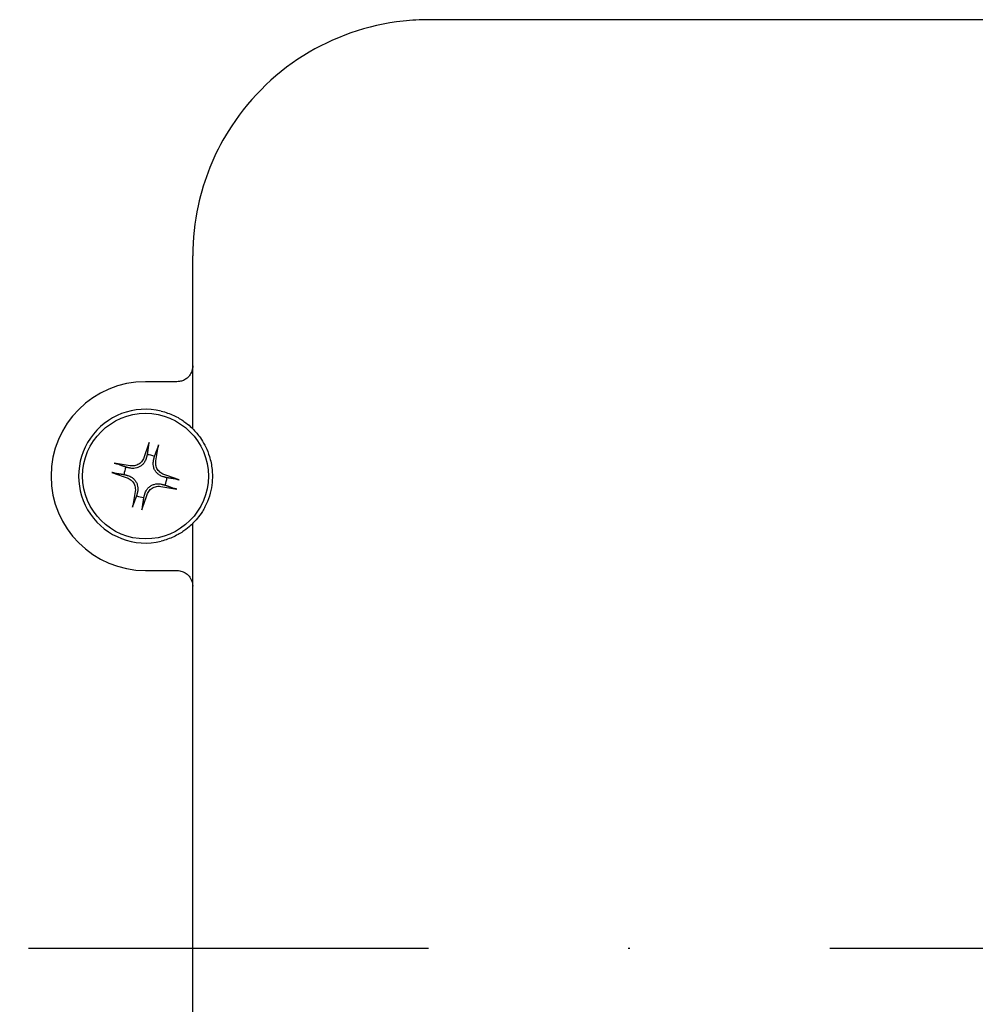
# Model space of a CAD drawing. Units: millimetres. Extents: x -414 to 1024, y 209 to 1364.
# Drawn here: x 470 to 531, y 873 to 936 of the extents above; entities that cross this region are included whole.
import ezdxf

# ---------------------------------------------------------------- set-up
doc = ezdxf.new("R2010")
doc.units = ezdxf.units.MM
doc.linetypes.add('DASHDOTX2', pattern=[50.8, 25.4, -12.7, 0, -12.7])

msp = doc.modelspace()

# ---------------------------------------------------------------- linework, layer by layer
for p, q in [((550.3856, 935.7479), (496.1061, 935.7479)), ((481.1061, 909.7583), (481.1061, 920.7479)), ((479.1061, 912.7479), (478.1061, 912.7479)), ((480.1061, 912.7479), (479.1061, 912.7479)), ((481.1061, 849.7583), (481.1061, 903.7375)), ((478.1061, 900.7479), (479.1061, 900.7479)), ((479.1061, 900.7479), (480.1061, 900.7479))]:
    msp.add_line(p, q)
at = {"color": 3, "linetype": 'DASHDOTX2'}
msp.add_line((216.1777, 876.7479), (598.3043, 876.7479), dxfattribs=at)
msp.add_circle((478.1061, 906.7479), 3.9929)
for radius, start, end in [(6, 90, 270), (4.25, 76.391039, 283.608961), (1.3654, 65.457831, 85.587145), (1.3654, 155.457831, 175.587145), (1.3654, 335.457831, 355.587145), (1.3654, 245.457831, 265.587145)]:
    msp.add_arc((478.1061, 906.7479), radius, start, end)
for centre, major_axis, start_param, end_param in [((478.1953, 906.7184), (-2.0399, -6.1709), 4.3831996, 4.5453462), ((478.0137, 906.7653), (1.2026, 6.3871), 4.8794318, 5.0415783), ((478.0887, 906.6556), (-6.3871, 1.2026), 4.8794318, 5.0415783), ((478.1356, 906.8372), (6.1709, -2.0399), 4.3831996, 4.5453462), ((478.0766, 906.6587), (-6.1709, 2.0399), 4.3831996, 4.5453462), ((478.1235, 906.8403), (6.3871, -1.2026), 4.8794318, 5.0415783), ((478.1984, 906.7306), (-1.2026, -6.3871), 4.8794318, 5.0415783), ((478.0169, 906.7774), (2.0399, 6.1709), 4.3831996, 4.5453462)]:
    msp.add_ellipse(centre, major_axis=major_axis, ratio=0.0871557, start_param=start_param, end_param=end_param)
for points, knots in [([(496.1061, 935.7479), (495.5619, 935.7479), (495.0176, 935.7182), (492.193, 935.4099), (490.0101, 934.6258), (486.1567, 932.2192), (484.5309, 930.5461), (482.45, 927.1872), (481.8075, 925.5901), (481.2213, 922.887), (481.1061, 921.8212), (481.1061, 920.7479)], [-1.8626953, -1.8626953, -1.8626953, -1.8626953, -1.7429808, -1.7429808, -1.2358542, -1.2358542, -0.6865857, -0.6865857, -0.2640714, -0.2640714, 0, 0, 0, 0]), ([(481.1061, 913.7479), (481.1061, 913.6429), (481.0895, 913.537), (481.0225, 913.334), (480.9728, 913.2363), (480.8598, 913.0866), (480.8076, 913.031), (480.6798, 912.9242), (480.6008, 912.8734), (480.4387, 912.8015), (480.3589, 912.7765), (480.2189, 912.7528), (480.1629, 912.7479), (480.1061, 912.7479)], [-0.42599552, -0.42599552, -0.42599552, -0.42599552, -0.32632345, -0.32632345, -0.22840702, -0.22840702, -0.16500129, -0.16500129, -0.09404333, -0.09404333, -0.03617051, -0.03617051, 0, 0, 0, 0]), ([(479.1061, 910.8786), (479.3765, 910.8131), (479.6543, 910.7154), (480.1525, 910.483), (480.3733, 910.3489), (480.7094, 910.1131), (480.8544, 909.9925), (481.0527, 909.8135), (481.1061, 909.7583), (481.1061, 909.7583)], [0.3032173, 0.3032173, 0.3032173, 0.3032173, 0.38669438, 0.38669438, 0.47017146, 0.47017146, 0.54838366, 0.54838366, 0.62659585, 0.62659585, 0.62659585, 0.62659585]), ([(481.1061, 909.7583), (481.1061, 909.7583), (481.1475, 909.7186), (481.3289, 909.5228), (481.4908, 909.337), (481.8477, 908.7922), (482.0366, 908.427), (482.2478, 907.738), (482.3055, 907.4625), (482.3569, 906.9543), (482.3622, 906.7268), (482.3358, 906.2793), (482.3057, 906.0592), (482.2055, 905.5991), (482.1308, 905.3615), (481.9431, 904.9029), (481.8316, 904.6913), (481.6049, 904.3259), (481.4966, 904.1812), (481.2932, 903.9309), (481.2105, 903.8445), (481.1251, 903.7562), (481.1061, 903.7375), (481.1061, 903.7375)], [-1.5249991, -1.5249991, -1.5249991, -1.5249991, -1.42527934, -1.42527934, -1.28958658, -1.28958658, -1.14112266, -1.14112266, -1.05350292, -1.05350292, -0.98609201, -0.98609201, -0.92169045, -0.92169045, -0.84893056, -0.84893056, -0.77198223, -0.77198223, -0.6955945, -0.6955945, -0.60343467, -0.60343467, -0.53490282, -0.53490282, -0.53490282, -0.53490282]), ([(478.2997, 908.7238), (478.3007, 908.7301), (478.3024, 908.7388), (478.3072, 908.7592), (478.3114, 908.7751), (478.32, 908.8046), (478.3259, 908.8234), (478.3356, 908.8528), (478.341, 908.8683), (478.3458, 908.8816)], [0.045381423, 0.045381423, 0.045381423, 0.045381423, 0.049332691, 0.049332691, 0.054266163, 0.054266163, 0.059293776, 0.059293776, 0.063559996, 0.063559996, 0.063559996, 0.063559996]), ([(478.9293, 908.7309), (478.927, 908.717), (478.9243, 908.7009), (478.9185, 908.6704), (478.9145, 908.6511), (478.9078, 908.6211), (478.9038, 908.6052), (478.8981, 908.585), (478.8954, 908.5765), (478.8932, 908.5706)], [0.015641672, 0.015641672, 0.015641672, 0.015641672, 0.019907892, 0.019907892, 0.024935505, 0.024935505, 0.029868977, 0.029868977, 0.033820245, 0.033820245, 0.033820245, 0.033820245]), ([(478.1449, 907.8733), (478.121, 907.7885), (478.0837, 907.7059), (478.0057, 907.5829), (477.9633, 907.5287), (477.8641, 907.4309), (477.8069, 907.3873), (477.6915, 907.3193), (477.6256, 907.2904), (477.492, 907.2508), (477.4241, 907.24), (477.2787, 907.2313), (477.1883, 907.2386), (477.1027, 907.2588)], [0.41533603, 0.41533603, 0.41533603, 0.41533603, 0.44272455, 0.44272455, 0.46282716, 0.46282716, 0.48292977, 0.48292977, 0.50303238, 0.50303238, 0.52313499, 0.52313499, 0.5505235, 0.5505235, 0.5505235, 0.5505235]), ([(478.0041, 907.9198), (477.9729, 907.8297), (477.9218, 907.7389), (477.7873, 907.5846), (477.7039, 907.521), (477.5308, 907.4335), (477.4297, 907.4039), (477.2609, 907.3901), (477.1939, 907.3934), (477.1301, 907.4045)], [0, 0, 0, 0, 0.02901398, 0.02901398, 0.05802797, 0.05802797, 0.08721334, 0.08721334, 0.1061758, 0.1061758, 0.1061758, 0.1061758]), ([(479.2314, 906.7092), (479.1467, 906.733), (479.064, 906.7703), (478.941, 906.8483), (478.8869, 906.8907), (478.7891, 906.99), (478.7455, 907.0471), (478.6774, 907.1626), (478.6485, 907.2284), (478.609, 907.362), (478.5981, 907.43), (478.5894, 907.5753), (478.5968, 907.6657), (478.617, 907.7514)], [0.41533603, 0.41533603, 0.41533603, 0.41533603, 0.44272455, 0.44272455, 0.46282716, 0.46282716, 0.48292977, 0.48292977, 0.50303238, 0.50303238, 0.52313499, 0.52313499, 0.5505235, 0.5505235, 0.5505235, 0.5505235]), ([(476.1231, 907.5711), (476.137, 907.5689), (476.1532, 907.5661), (476.1836, 907.5604), (476.2029, 907.5564), (476.2329, 907.5496), (476.2489, 907.5457), (476.269, 907.54), (476.2775, 907.5373), (476.2835, 907.5351)], [0.015641672, 0.015641672, 0.015641672, 0.015641672, 0.019907892, 0.019907892, 0.024935505, 0.024935505, 0.029868977, 0.029868977, 0.033820245, 0.033820245, 0.033820245, 0.033820245]), ([(479.2779, 906.8499), (479.1878, 906.8812), (479.097, 906.9322), (478.9427, 907.0667), (478.8792, 907.1501), (478.7916, 907.3232), (478.762, 907.4243), (478.7483, 907.5931), (478.7516, 907.6602), (478.7626, 907.7239)], [0, 0, 0, 0, 0.02901398, 0.02901398, 0.05802797, 0.05802797, 0.08721334, 0.08721334, 0.1061758, 0.1061758, 0.1061758, 0.1061758]), ([(476.1302, 906.9416), (476.1239, 906.9425), (476.1152, 906.9442), (476.0948, 906.9491), (476.0789, 906.9533), (476.0494, 906.9619), (476.0306, 906.9678), (476.0012, 906.9775), (475.9857, 906.9829), (475.9724, 906.9877)], [0.045381423, 0.045381423, 0.045381423, 0.045381423, 0.049332691, 0.049332691, 0.054266163, 0.054266163, 0.059293776, 0.059293776, 0.063559996, 0.063559996, 0.063559996, 0.063559996]), ([(476.9342, 906.646), (477.0244, 906.6147), (477.1151, 906.5636), (477.2695, 906.4292), (477.333, 906.3457), (477.4206, 906.1727), (477.4501, 906.0716), (477.4639, 905.9028), (477.4606, 905.8357), (477.4496, 905.7719)], [0, 0, 0, 0, 0.02901398, 0.02901398, 0.05802797, 0.05802797, 0.08721334, 0.08721334, 0.1061758, 0.1061758, 0.1061758, 0.1061758]), ([(476.9808, 906.7867), (477.0655, 906.7629), (477.1481, 906.7255), (477.2711, 906.6476), (477.3253, 906.6052), (477.4231, 906.5059), (477.4667, 906.4488), (477.5348, 906.3333), (477.5637, 906.2675), (477.6032, 906.1338), (477.614, 906.0659), (477.6227, 905.9206), (477.6154, 905.8302), (477.5952, 905.7445)], [0.41533603, 0.41533603, 0.41533603, 0.41533603, 0.44272455, 0.44272455, 0.46282716, 0.46282716, 0.48292977, 0.48292977, 0.50303238, 0.50303238, 0.52313499, 0.52313499, 0.5505235, 0.5505235, 0.5505235, 0.5505235]), ([(480.082, 906.5543), (480.0883, 906.5534), (480.097, 906.5516), (480.1174, 906.5468), (480.1332, 906.5426), (480.1627, 906.534), (480.1816, 906.5281), (480.211, 906.5184), (480.2264, 906.513), (480.2397, 906.5082)], [0.045381423, 0.045381423, 0.045381423, 0.045381423, 0.049332691, 0.049332691, 0.054266163, 0.054266163, 0.059293776, 0.059293776, 0.063559996, 0.063559996, 0.063559996, 0.063559996]), ([(478.0673, 905.6226), (478.0911, 905.7074), (478.1285, 905.79), (478.2064, 905.913), (478.2488, 905.9671), (478.3481, 906.0649), (478.4053, 906.1086), (478.5207, 906.1766), (478.5865, 906.2055), (478.7202, 906.2451), (478.7881, 906.2559), (478.9335, 906.2646), (479.0238, 906.2573), (479.1095, 906.2371)], [0.41533603, 0.41533603, 0.41533603, 0.41533603, 0.44272455, 0.44272455, 0.46282716, 0.46282716, 0.48292977, 0.48292977, 0.50303238, 0.50303238, 0.52313499, 0.52313499, 0.5505235, 0.5505235, 0.5505235, 0.5505235]), ([(478.208, 905.5761), (478.2393, 905.6662), (478.2904, 905.757), (478.4249, 905.9113), (478.5083, 905.9749), (478.6814, 906.0624), (478.7824, 906.092), (478.9512, 906.1057), (479.0183, 906.1025), (479.0821, 906.0914)], [0, 0, 0, 0, 0.02901398, 0.02901398, 0.05802797, 0.05802797, 0.08721334, 0.08721334, 0.1061758, 0.1061758, 0.1061758, 0.1061758]), ([(480.0891, 905.9248), (480.0751, 905.927), (480.059, 905.9298), (480.0285, 905.9355), (480.0092, 905.9395), (479.9793, 905.9462), (479.9633, 905.9502), (479.9431, 905.9559), (479.9347, 905.9586), (479.9287, 905.9608)], [0.015641672, 0.015641672, 0.015641672, 0.015641672, 0.019907892, 0.019907892, 0.024935505, 0.024935505, 0.029868977, 0.029868977, 0.033820245, 0.033820245, 0.033820245, 0.033820245]), ([(477.2829, 904.7649), (477.2851, 904.7789), (477.2879, 904.795), (477.2936, 904.8255), (477.2976, 904.8448), (477.3044, 904.8748), (477.3084, 904.8907), (477.314, 904.9109), (477.3167, 904.9193), (477.3189, 904.9253)], [0.015641672, 0.015641672, 0.015641672, 0.015641672, 0.019907892, 0.019907892, 0.024935505, 0.024935505, 0.029868977, 0.029868977, 0.033820245, 0.033820245, 0.033820245, 0.033820245]), ([(477.9125, 904.7721), (477.9115, 904.7658), (477.9098, 904.7571), (477.905, 904.7367), (477.9007, 904.7208), (477.8921, 904.6913), (477.8863, 904.6725), (477.8765, 904.643), (477.8712, 904.6276), (477.8664, 904.6143)], [0.045381423, 0.045381423, 0.045381423, 0.045381423, 0.049332691, 0.049332691, 0.054266163, 0.054266163, 0.059293776, 0.059293776, 0.063559996, 0.063559996, 0.063559996, 0.063559996]), ([(481.1061, 903.7375), (481.1061, 903.7375), (481.0527, 903.6823), (480.8544, 903.5034), (480.7094, 903.3828), (480.3733, 903.1469), (480.1525, 903.0129), (479.6543, 902.7805), (479.3765, 902.6827), (479.1061, 902.6173)], [0.62659585, 0.62659585, 0.62659585, 0.62659585, 0.70480805, 0.70480805, 0.78302024, 0.78302024, 0.86649732, 0.86649732, 0.94997441, 0.94997441, 0.94997441, 0.94997441]), ([(480.1061, 900.7479), (480.1693, 900.7479), (480.2315, 900.7419), (480.3858, 900.7129), (480.4726, 900.6825), (480.6525, 900.5931), (480.7388, 900.5289), (480.899, 900.3699), (480.9662, 900.2704), (481.0758, 900.0333), (481.1061, 899.8899), (481.1061, 899.7479)], [-0.42519396, -0.42519396, -0.42519396, -0.42519396, -0.38494474, -0.38494474, -0.32054598, -0.32054598, -0.2368276, -0.2368276, -0.13384735, -0.13384735, 0.00079655, 0.00079655, 0.00079655, 0.00079655])]:
    msp.add_open_spline(points, degree=3, knots=knots)
for points, weights in [([(478.2997, 908.7238), (478.2472, 908.3591), (478.2111, 908.1093)], [1.00243922198, 1.01921621685, 1]), ([(478.6732, 907.99), (478.7626, 908.226), (478.8932, 908.5706)], [1, 1.01921621686, 1.00243922198]), ([(478.2111, 908.1093), (478.1748, 907.9798), (478.1449, 907.8733)], [1, 1.08875525812, 1.17368090183]), ([(478.617, 907.7514), (478.6423, 907.8591), (478.6732, 907.99)], [1.17368090183, 1.08875525812, 1]), ([(476.8641, 907.3151), (476.628, 907.4045), (476.2835, 907.5351)], [1, 1.01921621678, 1.00243922197]), ([(477.1027, 907.2588), (476.9949, 907.2842), (476.8641, 907.3151)], [1.17368090183, 1.08875525812, 1]), ([(476.1302, 906.9416), (476.4949, 906.889), (476.7448, 906.853)], [1.00243922197, 1.01921621677, 1]), ([(476.7448, 906.853), (476.8742, 906.8167), (476.9808, 906.7867)], [1, 1.08875525812, 1.17368090183]), ([(479.4674, 906.6429), (479.3379, 906.6792), (479.2314, 906.7092)], [1, 1.08875525812, 1.17368090183]), ([(480.082, 906.5543), (479.7173, 906.6068), (479.4674, 906.6429)], [1.00243922197, 1.01921621677, 1]), ([(479.1095, 906.2371), (479.2172, 906.2117), (479.3481, 906.1808)], [1.17368090183, 1.08875525812, 1]), ([(479.3481, 906.1808), (479.5842, 906.0914), (479.9287, 905.9608)], [1, 1.01921621678, 1.00243922197]), ([(477.539, 905.5059), (477.4495, 905.2698), (477.3189, 904.9253)], [1, 1.01921621687, 1.00243922198]), ([(477.5952, 905.7445), (477.5698, 905.6368), (477.539, 905.5059)], [1.17368090183, 1.08875525812, 1]), ([(477.9125, 904.7721), (477.965, 905.1368), (478.001, 905.3866)], [1.00243922198, 1.01921621685, 1]), ([(478.001, 905.3866), (478.0374, 905.5161), (478.0673, 905.6226)], [1, 1.08875525812, 1.17368090183])]:
    msp.add_rational_spline(points, weights, degree=2)

doc.saveas('drawing.dxf')
